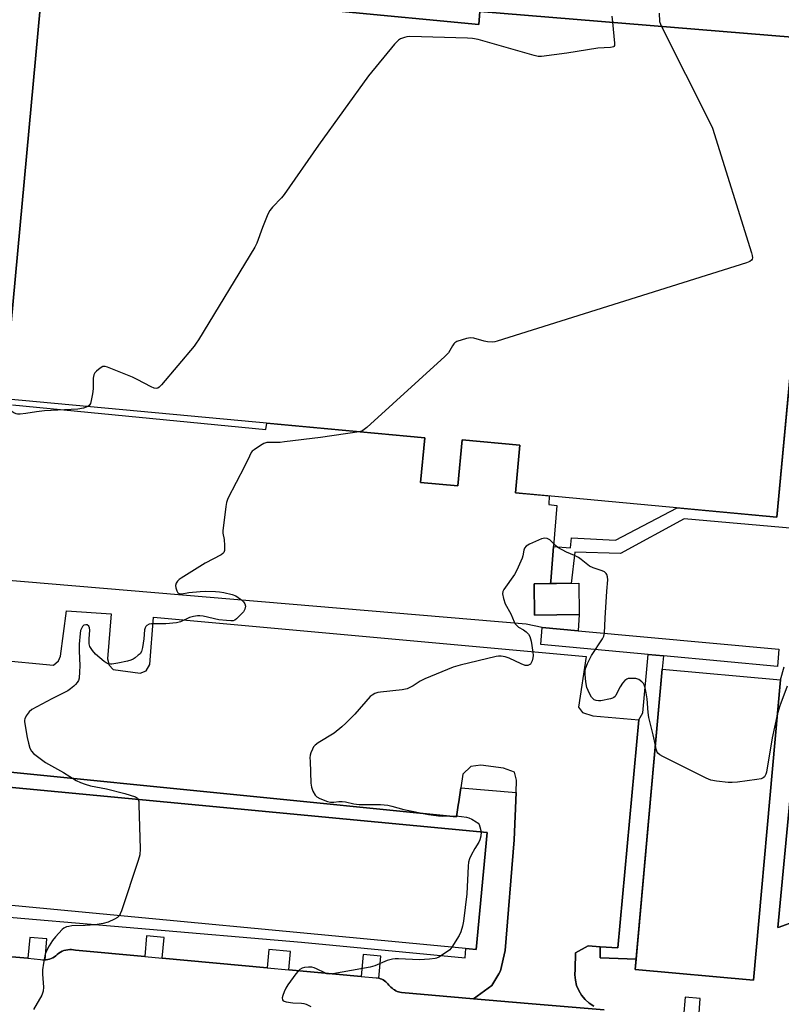
# Model space of a CAD drawing. Units: inches. Extents: x 1243766 to 1249766, y 529454 to 533455.
# Drawn here: x 1245217 to 1245483, y 529732 to 530076 of the extents above; entities that cross this region are included whole.
import ezdxf

# ---------------------------------------------------------------- set-up
doc = ezdxf.new("R2010")
doc.units = ezdxf.units.IN
doc.header["$MEASUREMENT"] = 0
for name, color, linetype in [('BLDG-Footprint', 5, 'Continuous'), ('TRANS-Non Street Sidewalk', 7, 'Continuous'), ('TRANS-Parking Lot', 4, 'Continuous'), ('TRANS-Road', 130, 'Continuous'), ('TRANS-Street Sidewalk', 7, 'Continuous'), ('Undefined', 1, 'Continuous')]:
    doc.layers.add(name, color=color, linetype=linetype)

msp = doc.modelspace()

# ---------------------------------------------------------------- linework, layer by layer
at = {"layer": 'BLDG-Footprint'}
for points, elevation in [([(1245328.29, 530079.32), (1245377.23, 530074.75), (1245377.65, 530079.28), (1245486.73, 530070.28), (1245496.17, 530060.21), (1245481.46, 529902.54), (1245390.05, 529911.07), (1245391.6, 529927.67), (1245371.47, 529929.55), (1245369.97, 529913.48), (1245356.96, 529914.7), (1245358.41, 529930.23), (1245211.42, 529943.94), (1245223.99, 530080.46), (1245239.98, 530091.36), (1245328.64, 530083.09)], 417.1), ([(1245412.35, 529868.49), (1245396.74, 529868.33), (1245396.62, 529879.29), (1245412.23, 529879.46)], 413.88), ([(1245482.72, 529845.67), (1245473.28, 529740.77), (1245431.93, 529744.5), (1245441.37, 529849.39)], 413.65), ([(1245380.23, 529792.34), (1245376.34, 529751.47), (1245201.67, 529768.08), (1245205.55, 529808.95)], 415.49)]:
    msp.add_lwpolyline(points, close=True, dxfattribs=dict(at, elevation=elevation))
at = {"layer": 'TRANS-Non Street Sidewalk'}
for points in [[(1245487.31, 529898.57), (1245449, 529901.93), (1245426.83, 529889.86), (1245410.87, 529890.37), (1245409.57, 529879.43), (1245402.33, 529879.35), (1245402.41, 529880.19), (1245403.4, 529892.34), (1245409.28, 529891.86), (1245409.69, 529895.33), (1245425.04, 529894.57), (1245446.55, 529905.8), (1245481.46, 529902.54), (1245496.14, 530059.96), (1245498.66, 530057.93), (1245498.17, 530051.02), (1245492.57, 529972.44)], [(1245441.81, 529854.1), (1245441.37, 529849.39), (1245432.25, 529748.13), (1245419.64, 529748.64), (1245419.68, 529752.46), (1245425.89, 529752.09), (1245433.17, 529831.73), (1245434.56, 529834.14), (1245436.44, 529854.59)]]:
    msp.add_lwpolyline(points, close=True, dxfattribs=at)
at = {"layer": 'TRANS-Parking Lot'}
msp.add_lwpolyline([(1245493.65, 529763.45), (1245482.21, 529759.28), (1245481.81, 529759.13), (1245492.91, 529877.19)], dxfattribs=at)
for points in [[(1245214.3, 529941.83, 0), (1245302.91, 529933.18, 0), (1245303.16, 529935.38, 0), (1245358.41, 529930.23, 0), (1245356.96, 529914.7, 0), (1245369.97, 529913.48, 0), (1245371.47, 529929.55, 0), (1245391.6, 529927.68, 0), (1245390.05, 529911.07, 0), (1245401.92, 529909.96, 0), (1245401.76, 529906.95, 0), (1245404.56, 529906.67, 0), (1245403.4, 529892.34, 0), (1245402.41, 529880.19, 0), (1245402.33, 529879.35, 0), (1245396.62, 529879.29, 0), (1245396.74, 529868.33, 0), (1245412.35, 529868.49, 0), (1245411.98, 529862.87, 0), (1245399.47, 529864.03, 0), (1245393.83, 529865.16, 0), (1245208.8, 529880.82, 0)], [(1245208.92, 529852.7, 0), (1245228.72, 529850.86, 0), (1245230.42, 529852.32, 0), (1245231.16, 529853.96, 0), (1245233.23, 529869.8, 0), (1245248.78, 529868.78, 0), (1245247.59, 529853.1, 0), (1245248.07, 529850.83, 0), (1245249.57, 529849.29, 0), (1245258.93, 529848.02, 0), (1245261.08, 529848.88, 0), (1245262.31, 529851.11, 0), (1245263.57, 529867.66, 0), (1245414.78, 529853.82, 0), (1245412.14, 529836.18, 0), (1245413.48, 529834.27, 0), (1245417.15, 529833.12, 0), (1245433.17, 529831.73, 0), (1245425.89, 529752.09, 0), (1245419.68, 529752.46, 0), (1245415.46, 529752.72, 0), (1245411.02, 529750.35, 0), (1245410.95, 529744.62, 0), (1245410.83, 529742.7, 0), (1245411.01, 529740.79, 0), (1245411.01, 529740.77, 0), (1245411.46, 529738.92, 0), (1245412.2, 529737.14, 0), (1245413.18, 529735.5, 0), (1245414.41, 529734.01, 0), (1245415.85, 529732.74, 0), (1245417.45, 529731.69, 0)], [(1245421.05, 529730.36, 0), (1245394.58, 529732.58, 0), (1245375.44, 529734.23, 0), (1245381.8, 529738.91, 0), (1245384.24, 529742.96, 0), (1245384.9, 529744.06, 0), (1245386.53, 529751.2, 0), (1245389.63, 529789.76, 0), (1245390.3, 529806.3, 0), (1245390.48, 529810.65, 0), (1245389.72, 529813.41, 0), (1245385.86, 529814.9, 0), (1245378.03, 529815.95, 0), (1245374.53, 529815.42, 0), (1245371.64, 529812.74, 0), (1245370.95, 529807.93, 0), (1245370.25, 529803.12, 0), (1245370.07, 529801.9, 0), (1245369.49, 529797.86, 0), (1245211.28, 529813.67, 0)]]:
    msp.add_polyline3d(points, dxfattribs=at)
at = {"layer": 'TRANS-Road'}
msp.add_lwpolyline([(1245206.89, 529749.52), (1245219.73, 529748.41), (1245224.16, 529748.03), (1245224.79, 529747.91), (1245225.42, 529747.87), (1245225.72, 529747.87), (1245226.05, 529747.89), (1245226.67, 529747.97), (1245227.28, 529748.12), (1245227.88, 529748.33), (1245228.45, 529748.61), (1245228.99, 529748.94), (1245229.49, 529749.33), (1245229.94, 529749.77), (1245230.48, 529750.19), (1245231.06, 529750.56), (1245231.67, 529750.87), (1245232.31, 529751.12), (1245232.97, 529751.3), (1245233.65, 529751.42), (1245234.33, 529751.47), (1245235.01, 529751.46), (1245235.7, 529751.38), (1245236.37, 529751.23), (1245260.52, 529749.02), (1245266.69, 529748.45), (1245303.35, 529745.09), (1245310.87, 529744.4), (1245336.22, 529742.08), (1245341.39, 529741.61), (1245341.92, 529741.55), (1245342.34, 529741.46), (1245342.44, 529741.44), (1245342.94, 529741.28), (1245343.43, 529741.09), (1245343.91, 529740.85), (1245344.36, 529740.56), (1245344.78, 529740.24), (1245345.17, 529739.88), (1245345.53, 529739.49), (1245345.84, 529739.06), (1245346.19, 529738.67), (1245346.56, 529738.29), (1245346.95, 529737.95), (1245347.37, 529737.63), (1245347.81, 529737.35), (1245348.27, 529737.09), (1245348.75, 529736.87), (1245349.24, 529736.69), (1245349.74, 529736.54), (1245350.25, 529736.42), (1245375.44, 529734.23), (1245394.58, 529732.58), (1245421.05, 529730.36)], dxfattribs=at)
at = {"layer": 'TRANS-Street Sidewalk'}
for points in [[(1245223.99, 530080.46), (1245211.42, 529943.94)], [(1245486.73, 530070.28), (1245377.65, 530079.28), (1245377.23, 530074.75), (1245328.29, 530079.32)], [(1245492.91, 529877.19), (1245481.81, 529759.13), (1245482.21, 529759.28), (1245493.65, 529763.45)], [(1245417.45, 529731.69), (1245415.85, 529732.74), (1245414.41, 529734.01), (1245413.18, 529735.5), (1245412.2, 529737.14), (1245411.46, 529738.92), (1245411.01, 529740.77), (1245411.01, 529740.79), (1245410.83, 529742.7), (1245410.95, 529744.62), (1245411.02, 529750.35), (1245415.46, 529752.72), (1245419.68, 529752.46), (1245419.64, 529748.64), (1245432.25, 529748.13), (1245431.93, 529744.5), (1245473.28, 529740.77), (1245479.93, 529814.67), (1245482.72, 529845.67), (1245484.03, 529850.28)], [(1245454.13, 529727.66), (1245454.67, 529734.41), (1245449.39, 529734.83), (1245448.85, 529728.08)]]:
    msp.add_lwpolyline(points, dxfattribs=at)
msp.add_lwpolyline([(1245411.98, 529862.87), (1245482.15, 529856.41), (1245481.6, 529850.43), (1245441.81, 529854.1), (1245436.44, 529854.59), (1245398.92, 529858.05), (1245399.47, 529864.03)], close=True, dxfattribs=at)
msp.add_polyline3d([(1245211.28, 529813.67, 0), (1245369.49, 529797.86, 0), (1245370.07, 529801.9, 0), (1245370.25, 529803.12, 0), (1245370.95, 529807.93, 0), (1245390.3, 529806.3, 0), (1245389.63, 529789.76, 0), (1245386.53, 529751.2, 0), (1245384.9, 529744.06, 0), (1245384.24, 529742.96, 0), (1245381.8, 529738.91, 0), (1245375.44, 529734.23, 0), (1245350.25, 529736.42, 0), (1245349.74, 529736.54, 0), (1245349.24, 529736.69, 0), (1245348.75, 529736.87, 0), (1245348.27, 529737.09, 0), (1245347.81, 529737.35, 0), (1245347.37, 529737.63, 0), (1245346.95, 529737.95, 0), (1245346.56, 529738.29, 0), (1245346.19, 529738.67, 0), (1245345.84, 529739.06, 0), (1245345.53, 529739.49, 0), (1245345.17, 529739.88, 0), (1245344.78, 529740.24, 0), (1245344.36, 529740.56, 0), (1245343.91, 529740.85, 0), (1245343.43, 529741.09, 0), (1245342.94, 529741.28, 0), (1245342.44, 529741.44, 0), (1245342.34, 529741.46, 0), (1245343.04, 529749.13, 0), (1245336.91, 529749.69, 0), (1245336.22, 529742.08, 0), (1245310.87, 529744.4, 0), (1245311.46, 529750.85, 0), (1245303.94, 529751.54, 0), (1245303.35, 529745.09, 0), (1245266.69, 529748.45, 0), (1245267.35, 529755.67, 0), (1245261.18, 529756.24, 0), (1245260.52, 529749.02, 0), (1245236.37, 529751.23, 0), (1245235.7, 529751.38, 0), (1245235.01, 529751.46, 0), (1245234.33, 529751.47, 0), (1245233.65, 529751.42, 0), (1245232.97, 529751.3, 0), (1245232.31, 529751.12, 0), (1245231.67, 529750.87, 0), (1245231.06, 529750.56, 0), (1245230.48, 529750.19, 0), (1245229.94, 529749.77, 0), (1245229.49, 529749.33, 0), (1245228.99, 529748.94, 0), (1245228.45, 529748.61, 0), (1245227.88, 529748.33, 0), (1245227.28, 529748.12, 0), (1245226.67, 529747.97, 0), (1245226.05, 529747.89, 0), (1245225.72, 529747.87, 0), (1245226.35, 529755.21, 0), (1245220.36, 529755.72, 0), (1245219.73, 529748.41, 0), (1245206.89, 529749.52, 0)], dxfattribs=at)
msp.add_polyline3d([(1245200.82, 529763.79, 0), (1245315.32, 529754.09, 0), (1245372.57, 529748.62, 0), (1245372.8, 529751.81, 0), (1245376.34, 529751.47, 0), (1245380.23, 529792.34, 0), (1245205.55, 529808.95, 0), (1245201.67, 529768.08, 0)], close=True, dxfattribs=at)
at = {"layer": 'Undefined'}
for points, elevation in [([(1245423.74, 530077.62), (1245423.94, 530075.46)], 418), ([(1245440.29, 530078.66), (1245440.47, 530075.69), (1245440.72, 530074.86), (1245441.09, 530074.05)], 416), ([(1245423.94, 530075.46), (1245424.67, 530068.16), (1245424.64, 530067.4), (1245424.47, 530067.02), (1245424.31, 530066.89), (1245423.88, 530066.74), (1245423.34, 530066.66), (1245418.87, 530066.44), (1245408.07, 530064.68), (1245399.23, 530063.5), (1245398.07, 530063.52), (1245396.62, 530063.84), (1245377.1, 530069.42), (1245375.07, 530069.86), (1245373.3, 530069.96), (1245353.13, 530070.45), (1245352.12, 530070.34), (1245351.3, 530070.12), (1245349.97, 530069.63), (1245349.24, 530069.23), (1245348.59, 530068.66), (1245347.81, 530067.78), (1245338.72, 530056.8), (1245321.25, 530032.48), (1245309.28, 530015.27), (1245308.36, 530014.13), (1245305.15, 530010.83), (1245304.24, 530009.74), (1245303.57, 530008.43), (1245301.65, 530003.77), (1245299.67, 529998.27), (1245299.07, 529996.93), (1245279.31, 529964.55), (1245278.49, 529963.3), (1245277.76, 529962.36), (1245266.35, 529948.79), (1245265.55, 529947.95), (1245265.12, 529947.63), (1245264.64, 529947.49), (1245263.88, 529947.61), (1245262.84, 529948.07), (1245257.88, 529950.7), (1245256.28, 529951.44), (1245247.53, 529954.98), (1245246.72, 529955.2), (1245245.96, 529955.15), (1245245.02, 529954.63), (1245243.69, 529953.54), (1245243.11, 529952.94), (1245242.73, 529952.25), (1245242.57, 529951.17), (1245242.52, 529947.44), (1245242.28, 529945.68), (1245241.83, 529943.34), (1245241.54, 529942.23), (1245241.16, 529941.55), (1245240.67, 529941.21)], 418), ([(1245441.09, 530074.05), (1245457.92, 530040.67), (1245458.92, 530038.5), (1245472.58, 529994.89), (1245472.81, 529994.03), (1245472.91, 529993.2), (1245472.82, 529992.72), (1245472.59, 529992.31), (1245471.96, 529991.86), (1245470.87, 529991.45), (1245383.72, 529964.05), (1245382.85, 529963.85), (1245382.02, 529963.75), (1245380.35, 529963.78), (1245379.2, 529964.02), (1245375.5, 529965.07), (1245374.36, 529965.23), (1245372.95, 529964.98), (1245369.59, 529963.89), (1245368.87, 529963.46), (1245368.51, 529963.08), (1245368.05, 529962.41), (1245366.68, 529959.98), (1245365.46, 529958.68), (1245338.14, 529933.9), (1245336.75, 529932.81), (1245336.23, 529932.56), (1245335.51, 529932.36)], 416), ([(1245240.67, 529941.21), (1245239.13, 529940.69), (1245237.11, 529940.28), (1245225.56, 529939.68), (1245222.68, 529939.36), (1245218.94, 529938.76), (1245216.96, 529938.58), (1245216.12, 529938.6), (1245215.58, 529938.71), (1245214.81, 529939.02), (1245214.1, 529939.45), (1245213.71, 529939.81), (1245213.2, 529940.8), (1245212.29, 529943.86)], 418), ([(1245335.51, 529932.36), (1245321.91, 529930.34), (1245309.33, 529928.84), (1245307.85, 529928.69), (1245304.47, 529928.7), (1245303.18, 529928.59), (1245302.19, 529928.27), (1245300.95, 529927.55), (1245298.79, 529926.11), (1245298.14, 529925.57), (1245297.78, 529925.15), (1245297.12, 529923.92), (1245295.46, 529920.27), (1245289.61, 529909.02), (1245289.08, 529907.67), (1245288.83, 529906.24), (1245287.84, 529897.79), (1245287.85, 529896.92), (1245288.26, 529894.76), (1245288.43, 529892.68), (1245288.42, 529890.93), (1245288.2, 529890.18), (1245287.88, 529889.81), (1245287.23, 529889.35), (1245281.71, 529886.53), (1245273.27, 529881.27), (1245272.56, 529880.75), (1245271.95, 529880.16), (1245271.56, 529879.44), (1245271.35, 529878.66), (1245271.38, 529877.84), (1245271.72, 529876.78), (1245272.15, 529876.13), (1245272.8, 529875.77), (1245273.51, 529875.75), (1245275.92, 529876.21), (1245279.94, 529876.6), (1245281.68, 529876.68), (1245285.23, 529876.62), (1245286.7, 529876.49), (1245288.15, 529876.21), (1245291.05, 529875.53), (1245292.41, 529875.02), (1245294.05, 529873.89), (1245295.11, 529872.96), (1245295.54, 529872.33), (1245295.73, 529871.44), (1245295.5, 529870.44), (1245295.03, 529869.49), (1245294.61, 529868.97), (1245292.65, 529866.98), (1245292.02, 529866.55), (1245291.5, 529866.38), (1245290.65, 529866.33), (1245289.16, 529866.42), (1245286.49, 529866.73), (1245280.98, 529868.01), (1245279.83, 529868.13), (1245278.97, 529868.12), (1245277.56, 529867.86), (1245276.18, 529867.47), (1245273, 529866), (1245271.68, 529865.6), (1245267.91, 529865.25), (1245263.78, 529865.32), (1245262.92, 529865.29), (1245262.11, 529865.14), (1245261.24, 529864.67), (1245260.91, 529864.33), (1245260.68, 529863.91), (1245260.51, 529863.15), (1245260.28, 529860.03), (1245259.74, 529856.96), (1245259.38, 529855.63), (1245258.9, 529854.86), (1245258.3, 529854.28), (1245257.17, 529853.43), (1245256.45, 529852.97), (1245255.69, 529852.61), (1245254.57, 529852.28), (1245251.11, 529851.51), (1245249.1, 529851.15), (1245248.54, 529851.16), (1245247.77, 529851.35), (1245247.03, 529851.67), (1245246.31, 529852.11), (1245243.38, 529854.65), (1245242.25, 529855.94), (1245241.4, 529857.33), (1245241.1, 529858.35), (1245241.07, 529860), (1245241.38, 529863.06), (1245241.3, 529863.83), (1245240.96, 529864.46), (1245240.43, 529864.88), (1245239.97, 529864.97), (1245239.29, 529864.8), (1245238.79, 529864.32), (1245238.4, 529863.68), (1245238.13, 529862.97), (1245237.95, 529861.95), (1245237.66, 529858.13), (1245237.58, 529855.86), (1245237.83, 529850.59), (1245237.79, 529848.57), (1245237.58, 529846.28), (1245237.35, 529845.48), (1245236.97, 529844.75), (1245236.4, 529844.09), (1245235.75, 529843.49), (1245234.6, 529842.54), (1245233.63, 529841.86), (1245228.08, 529839.03), (1245221.07, 529835.3), (1245220.17, 529834.58), (1245219.16, 529833.17), (1245218.68, 529832.14), (1245218.57, 529831.6), (1245218.57, 529831.05), (1245219.45, 529825.59), (1245219.91, 529823.58), (1245220.45, 529821.89), (1245220.95, 529820.84), (1245221.69, 529819.99), (1245223.06, 529818.91), (1245225.92, 529816.88), (1245232.16, 529813.39), (1245236.64, 529810.58), (1245238.14, 529809.86), (1245239.68, 529809.27), (1245241.54, 529808.71), (1245247.15, 529807.64), (1245253.6, 529806.05), (1245257.28, 529804.81), (1245257.97, 529804.4), (1245258.28, 529803.93)], 416), ([(1245438.97, 529822.72), (1245438.26, 529826.52), (1245436.73, 529832.58), (1245436.51, 529834.34), (1245436.12, 529839.08), (1245435.78, 529841.13), (1245435.38, 529842.87), (1245435.04, 529843.98), (1245434.78, 529844.48), (1245434.26, 529845.05), (1245433.16, 529845.8), (1245432.11, 529846.14), (1245431.24, 529846.23), (1245430.07, 529846.22), (1245429.51, 529846.15), (1245428.99, 529845.98), (1245428.33, 529845.54), (1245427.47, 529844.51), (1245426.72, 529843.32), (1245425.19, 529840.4), (1245424.88, 529839.93), (1245424.49, 529839.54), (1245424.04, 529839.29), (1245423.26, 529839.04), (1245419.88, 529838.42), (1245419.11, 529838.4), (1245418.32, 529838.52), (1245417.6, 529838.77), (1245417.19, 529839.07), (1245416.68, 529839.71), (1245416.24, 529840.45), (1245415.45, 529841.99), (1245415.05, 529843.06), (1245414.69, 529845.04), (1245414.42, 529847.58), (1245414.43, 529848.95), (1245414.62, 529849.9), (1245415.26, 529851.47), (1245416.65, 529854.27), (1245420.55, 529860.02), (1245420.98, 529861), (1245421.23, 529862), (1245421.43, 529867.21), (1245422.04, 529876.67), (1245422.38, 529880.61), (1245422.26, 529881.69), (1245422, 529882.47), (1245421.74, 529882.92), (1245421.17, 529883.45), (1245420.43, 529883.83), (1245417.22, 529884.87), (1245415.96, 529885.45), (1245413.07, 529887.78), (1245412.15, 529888.44), (1245410.68, 529889.2), (1245407.94, 529890.28), (1245404.95, 529892), (1245404.05, 529892.68), (1245402.07, 529894.59), (1245401.15, 529895.13), (1245400.34, 529895.19), (1245399.22, 529894.97), (1245394.99, 529893.09), (1245393.8, 529892.38), (1245393.29, 529891.77), (1245393.01, 529891.03), (1245392.63, 529889.1), (1245392.4, 529888.27), (1245390.61, 529884.02), (1245389.73, 529882.52), (1245386.07, 529877.28), (1245385.72, 529876.54), (1245385.61, 529875.76), (1245385.88, 529874.11), (1245386.47, 529872.22), (1245388.49, 529868.82), (1245389.65, 529865.97), (1245390.04, 529865.25), (1245390.54, 529864.65), (1245391.14, 529864.14), (1245392.94, 529863.15), (1245393.88, 529862.44), (1245394.7, 529861.63), (1245395.14, 529860.91), (1245395.55, 529859.23), (1245396.15, 529855.42), (1245396.26, 529854.25), (1245396.21, 529853.42), (1245395.96, 529852.37), (1245395.63, 529851.66), (1245395.29, 529851.24), (1245394.87, 529850.91), (1245394.41, 529850.73), (1245393.95, 529850.68), (1245393.43, 529850.74), (1245392.05, 529851.25), (1245387.84, 529853.25), (1245386.53, 529853.78), (1245385.09, 529854), (1245384.21, 529854), (1245383.33, 529853.89), (1245370.82, 529850.85), (1245368.36, 529850.15), (1245358.4, 529846.04), (1245356.82, 529845.2), (1245354.34, 529843.58), (1245352.21, 529842.61), (1245350.49, 529842.27), (1245342.9, 529841.41), (1245342.03, 529841.26), (1245340.97, 529840.91), (1245339.99, 529840.41), (1245339.34, 529839.87), (1245333.9, 529833.75), (1245330.76, 529830.55), (1245329.46, 529829.33), (1245326.69, 529827.13), (1245321.17, 529823.7), (1245320.07, 529822.89), (1245319.56, 529822.3), (1245319.14, 529821.55), (1245318.58, 529820.2), (1245318.36, 529819.36), (1245318.29, 529818.5), (1245318.31, 529817.32), (1245318.64, 529809.66), (1245318.79, 529808.2), (1245319.25, 529806.86), (1245320.1, 529805.39), (1245320.67, 529804.82), (1245321.67, 529804.29), (1245324.38, 529803.26), (1245325.49, 529803.03), (1245326.62, 529803.01), (1245328.4, 529803.19), (1245329.57, 529803.2), (1245330.68, 529803.06), (1245333.6, 529802.42), (1245335.52, 529802.16), (1245342.95, 529802.15), (1245345.5, 529801.89), (1245346.88, 529801.6), (1245351.11, 529800.36), (1245359.73, 529798.69), (1245363.24, 529798.18), (1245364.63, 529798.11), (1245369.25, 529798.15), (1245371.25, 529797.98), (1245372.96, 529797.73), (1245373.78, 529797.5), (1245374.86, 529797), (1245376.39, 529796.12), (1245377.06, 529795.59), (1245377.38, 529795.16), (1245377.69, 529794.4), (1245378.05, 529792.55)], 414), ([(1245485, 529843.56), (1245482.46, 529836.66), (1245481.66, 529833.91)], 414), ([(1245481.66, 529833.91), (1245479.78, 529825.47), (1245477.86, 529813.5), (1245477.59, 529812.7), (1245477.05, 529811.82), (1245476.69, 529811.48), (1245475.93, 529811.16), (1245474.48, 529810.9), (1245467.64, 529809.98), (1245465.86, 529809.81), (1245464.42, 529809.9), (1245460.38, 529810.35), (1245458.39, 529810.69), (1245456.76, 529811.38), (1245441.55, 529818.94), (1245440.53, 529819.51), (1245439.89, 529820.05), (1245439.61, 529820.46), (1245439.24, 529821.45), (1245438.97, 529822.72)], 414), ([(1245258.28, 529803.93), (1245258.44, 529803.24), (1245258.51, 529802.08), (1245258.91, 529786.67), (1245258.84, 529784.62), (1245258.3, 529782.62), (1245252.41, 529765.06), (1245252, 529763.95), (1245251.67, 529763.33)], 416), ([(1245378.05, 529792.55), (1245378, 529791.07), (1245377.66, 529789.77), (1245377.27, 529789.01), (1245375.87, 529786.82), (1245374.62, 529784.5), (1245374, 529783.18), (1245373.66, 529781.98), (1245373.52, 529780.58), (1245373.1, 529770.94), (1245371.89, 529761.36), (1245371.6, 529759.64), (1245370.98, 529757.7), (1245370.39, 529756.36), (1245367.86, 529752.28)], 414), ([(1245251.67, 529763.33), (1245250.99, 529762.63), (1245249.97, 529762.05), (1245247.76, 529761.1), (1245246.05, 529760.61), (1245243.2, 529760.17), (1245239.78, 529759.91), (1245235.1, 529759.72), (1245234.02, 529759.58), (1245233.26, 529759.38), (1245232.32, 529758.95), (1245231.67, 529758.47), (1245229.35, 529755.96), (1245228.3, 529754.63), (1245227.11, 529752.75), (1245226.32, 529751.22), (1245225.8, 529749.88), (1245225.17, 529746.69), (1245224.84, 529744.36), (1245224.87, 529742.92), (1245225.19, 529738.28), (1245225.1, 529736.88), (1245224.57, 529735.58), (1245221.71, 529730.53)], 416), ([(1245367.86, 529752.28), (1245367.17, 529751.42), (1245366.04, 529750.54), (1245363.32, 529748.85), (1245362.53, 529748.5), (1245361.99, 529748.35), (1245360, 529748.11), (1245356.55, 529747.86), (1245349.19, 529748.22), (1245348.01, 529748.22), (1245347.17, 529748.12), (1245345.24, 529747.65), (1245340.95, 529745.83), (1245339.29, 529745.29), (1245326.22, 529742.97), (1245325.07, 529742.89), (1245324.23, 529743.03), (1245323.44, 529743.35), (1245320.58, 529744.77), (1245319.79, 529745.08), (1245318.97, 529745.27), (1245317.79, 529745.33), (1245316.32, 529745.2), (1245315.5, 529744.95), (1245314.77, 529744.49), (1245314.11, 529743.91), (1245313.35, 529743.01), (1245310.58, 529739.15), (1245309.79, 529737.93), (1245309.22, 529736.76), (1245308.76, 529735.41), (1245308.59, 529734.62), (1245308.63, 529733.96), (1245308.97, 529733.52), (1245309.93, 529733.19), (1245312.25, 529732.9), (1245315.34, 529732.8), (1245316.17, 529732.65), (1245317, 529732.34), (1245318.61, 529731.57)], 414)]:
    msp.add_lwpolyline(points, dxfattribs=dict(at, elevation=elevation))

doc.saveas('drawing.dxf')
